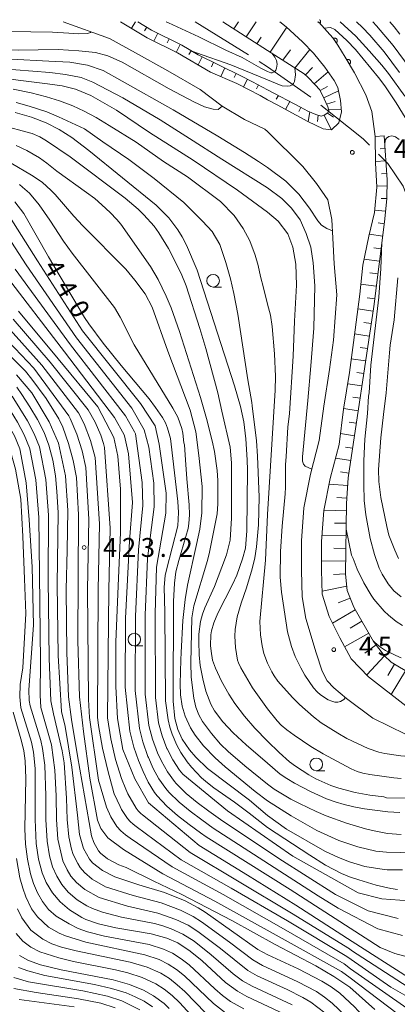
# Model space of a CAD drawing. Units: millimetres. Extents: x -75536 to -74000, y 24000 to 25500.
# Drawn here: x -74818 to -74742, y 25305 to 25500 of the extents above; entities that cross this region are included whole.
import ezdxf

# ---------------------------------------------------------------- set-up
doc = ezdxf.new("R2010")
doc.units = ezdxf.units.MM
for name, color, linetype, lineweight in [('110600_大字・町・丁目界', 7, 'Continuous', 20), ('210100_道路縁（街区線）', 7, 'Continuous', 15), ('610111_人工斜面(上)', 7, 'Continuous', 9), ('610199_人工斜面(中)', 7, 'Continuous', 9), ('611000_被覆(直)', 7, 'Continuous', 20), ('633100_広葉樹林', 7, 'Continuous', 9), ('710100_等高線（計曲線）', 7, 'Continuous', 20), ('710107_等高線（計曲線）（注記）', 7, 'Continuous', 20), ('710200_等高線（主曲線）', 7, 'Continuous', 9), ('731200_図化機測定による標高点', 7, 'Continuous', 20), ('731207_図化機測定による標高点（注記）', 7, 'Continuous', 20)]:
    doc.layers.add(name, color=color, linetype=linetype, lineweight=lineweight)
doc.styles.add('Style-WORKING', font='txt')

msp = doc.modelspace()

# ---------------------------------------------------------------- linework, layer by layer
at = {"layer": '110600_大字・町・丁目界'}
msp.add_line((-74782.65, 25500), (-74772.04, 25493.4), dxfattribs=at)
at = {"layer": '110600_大字・町・丁目界', "flags": 128}
for points in [[(-74769.91, 25492.08), (-74768.27, 25491.06), (-74759.63, 25484.99)], [(-74757.67, 25483.43), (-74749.29, 25476.72), (-74748.03, 25475.48)], [(-74746.25, 25473.73), (-74744.35, 25471.87), (-74741.31, 25467.33), (-74739.85, 25463.46), (-74739.79, 25463.23)]]:
    msp.add_lwpolyline(points, dxfattribs=at)
at = {"layer": '210100_道路縁（街区線）', "flags": 128}
for points in [[(-74808.83, 25500), (-74799.68, 25496.68), (-74794.47, 25493.83), (-74788.06, 25490.28), (-74781.63, 25486.54), (-74777.27, 25483.25), (-74772.85, 25480.58), (-74768.77, 25478.69), (-74768.27, 25478.19)], [(-74797.44, 25500), (-74792.17, 25496.81), (-74786.15, 25493.8), (-74779.62, 25490), (-74774.33, 25487.7), (-74769.73, 25485.32), (-74768.27, 25484.51)], [(-74768.27, 25484.51), (-74766.38, 25483.48), (-74762.57, 25481.47), (-74760.25, 25480.2), (-74757.22, 25478.76), (-74755.58, 25478.54), (-74754.12, 25479.95), (-74753.57, 25482.11), (-74753.74, 25484.38), (-74754.29, 25486.94), (-74755.03, 25488.32), (-74756.88, 25491), (-74759.12, 25493.75), (-74761.34, 25495.99), (-74764.54, 25499.01), (-74765.84, 25500)], [(-74740.82, 25364.18), (-74748.19, 25369.92), (-74751.66, 25373.5), (-74753.93, 25377.65), (-74756, 25381.91), (-74757.42, 25386.34), (-74757.52, 25391.1), (-74757.51, 25396.78), (-74757.07, 25402.97), (-74755.85, 25409.29), (-74754.06, 25416.09), (-74753.14, 25423.09), (-74751.97, 25430.38), (-74751.2, 25436.29), (-74749.94, 25445.91), (-74749.34, 25451.68), (-74748.17, 25457.42), (-74747, 25462.09), (-74746.58, 25467.15), (-74746.8, 25471.99), (-74746.89, 25477.24), (-74747.53, 25482.16), (-74748.71, 25485.49), (-74750.91, 25489.75)], [(-74750.91, 25489.75), (-74750.97, 25489.85)], [(-74768.27, 25478.19), (-74761.24, 25471.26), (-74758.52, 25467.9), (-74756.3, 25464.64), (-74755.46, 25460.74), (-74755.32, 25457.01), (-74755.03, 25451.94), (-74754.48, 25445.78), (-74755.17, 25436.8), (-74755.93, 25430.96), (-74757.1, 25423.67), (-74757.99, 25416.86), (-74759.75, 25410.18), (-74761.04, 25403.49), (-74761.51, 25396.93), (-74761.52, 25391.07), (-74761.41, 25385.81), (-74760.64, 25381.51), (-74758.63, 25374.67), (-74757.41, 25371.03), (-74756.39, 25369.17), (-74755.12, 25367.72), (-74752.56, 25365.65), (-74747.35, 25361.7), (-74740.83, 25358.58)]]:
    msp.add_lwpolyline(points, dxfattribs=at)
at = {"layer": '610111_人工斜面(上)', "flags": 128}
for points in [[(-74794.06, 25500), (-74791.33, 25498.35), (-74785.32, 25495.34), (-74782.07, 25493.45), (-74773.57, 25489.28), (-74771.24, 25488.07), (-74768.27, 25486.49)], [(-74768.27, 25494.29), (-74771.78, 25496.53), (-74777.16, 25500)], [(-74768.27, 25486.49), (-74761.74, 25483.01), (-74760.27, 25482.27), (-74758.69, 25481.58), (-74757.59, 25481.26), (-74756.99, 25481.42), (-74756.26, 25481.94), (-74756.09, 25482.38), (-74756.29, 25483.09), (-74757.39, 25485.55), (-74757.94, 25486.52), (-74758.72, 25487.41), (-74760.27, 25489.01), (-74760.97, 25489.63), (-74768.27, 25494.29)], [(-74745.08, 25477.34), (-74744.47, 25468.58), (-74744.56, 25464.85), (-74745.03, 25460.25), (-74747.17, 25443.44), (-74752.25, 25409.44), (-74752.55, 25404.36), (-74752.76, 25390.35), (-74752.45, 25387.06), (-74751.15, 25383.77), (-74747.22, 25376.97), (-74745.12, 25374.15), (-74743.71, 25372.83), (-74735.79, 25368.13)]]:
    msp.add_lwpolyline(points, dxfattribs=at)
at = {"layer": '610199_人工斜面(中)', "flags": 128}
for points in [[(-74794.52, 25500), (-74795.29, 25498.69)], [(-74792.26, 25498.91), (-74792.72, 25498.17)], [(-74774.96, 25498.58), (-74774.05, 25500)], [(-74772.48, 25496.99), (-74770.51, 25500)], [(-74767.73, 25493.95), (-74764.46, 25498.94)], [(-74790.06, 25497.71), (-74790.85, 25496.15)], [(-74770.38, 25495.64), (-74769.52, 25496.94)], [(-74787.83, 25496.6), (-74788.21, 25495.81)], [(-74785.59, 25495.48), (-74786.39, 25493.92)], [(-74783.42, 25494.24), (-74783.87, 25493.48)], [(-74781.23, 25493.04), (-74782.06, 25491.42)], [(-74765.25, 25492.36), (-74763.73, 25494.44)], [(-74762.82, 25490.81), (-74759.83, 25494.47)], [(-74778.98, 25491.94), (-74779.42, 25491.04)], [(-74760.74, 25489.43), (-74759.35, 25490.88)], [(-74776.74, 25490.83), (-74777.57, 25489.11)], [(-74774.5, 25489.73), (-74774.89, 25488.93)], [(-74758.97, 25487.67), (-74756.21, 25490.02)], [(-74772.27, 25488.6), (-74773.07, 25487.04)], [(-74770.05, 25487.44), (-74770.46, 25486.67)], [(-74757.83, 25486.33), (-74756.34, 25487.16)], [(-74766.06, 25485.32), (-74766.57, 25484.59)], [(-74757.1, 25484.92), (-74754.14, 25486.27)], [(-74763.86, 25484.14), (-74764.69, 25482.58)], [(-74756.54, 25483.65), (-74754.86, 25484.15)], [(-74761.65, 25482.96), (-74762.05, 25482.18)], [(-74759.89, 25482.1), (-74760.19, 25480.17)], [(-74758.19, 25481.43), (-74758.31, 25480.21)], [(-74757.03, 25481.41), (-74755.58, 25478.54)], [(-74756.35, 25481.87), (-74755.17, 25481.02)], [(-74756.16, 25482.64), (-74753.61, 25482.56)], [(-74745.08, 25477.34), (-74746.89, 25477.24)], [(-74744.91, 25474.85), (-74745.88, 25474.78)], [(-74744.74, 25472.36), (-74746.81, 25472.22)], [(-74744.56, 25469.86), (-74745.63, 25469.79)], [(-74744.5, 25467.37), (-74746.59, 25467.42)], [(-74744.56, 25464.87), (-74745.66, 25464.89)], [(-74744.81, 25462.38), (-74746.96, 25462.6)], [(-74745.08, 25459.89), (-74746.28, 25460.05)], [(-74745.39, 25457.41), (-74748.08, 25457.79)], [(-74745.71, 25454.93), (-74747.15, 25455.12)], [(-74746.02, 25452.45), (-74749.1, 25452.86)], [(-74746.34, 25449.97), (-74747.91, 25450.17)], [(-74746.65, 25447.49), (-74749.74, 25447.89)], [(-74746.97, 25445.01), (-74748.49, 25445.21)], [(-74747.3, 25442.54), (-74750.33, 25442.99)], [(-74747.67, 25440.06), (-74749.16, 25440.29)], [(-74748.04, 25437.59), (-74750.98, 25438.03)], [(-74748.41, 25435.12), (-74749.86, 25435.33)], [(-74748.78, 25432.65), (-74751.62, 25433.07)], [(-74749.15, 25430.17), (-74750.55, 25430.38)], [(-74749.52, 25427.7), (-74752.33, 25428.12)], [(-74749.89, 25425.23), (-74751.31, 25425.44)], [(-74750.26, 25422.76), (-74753.12, 25423.18)], [(-74750.63, 25420.28), (-74752.04, 25420.49)], [(-74751, 25417.81), (-74753.77, 25418.23)], [(-74751.37, 25415.34), (-74752.76, 25415.55)], [(-74751.74, 25412.87), (-74754.78, 25413.35)], [(-74752.11, 25410.39), (-74753.77, 25410.64)], [(-74752.34, 25407.91), (-74756.06, 25408.18)], [(-74752.49, 25405.41), (-74754.52, 25405.53)], [(-74752.58, 25402.91), (-74757.06, 25403.05)], [(-74752.61, 25400.41), (-74754.93, 25400.45)], [(-74752.65, 25397.91), (-74757.42, 25397.99)], [(-74752.68, 25395.41), (-74755.1, 25395.45)], [(-74752.72, 25392.91), (-74757.52, 25392.98)], [(-74752.75, 25390.41), (-74755.13, 25390.28)], [(-74752.53, 25387.92), (-74757.44, 25386.94)], [(-74751.85, 25385.54), (-74754.21, 25384.61)], [(-74750.83, 25383.23), (-74755.37, 25380.62)], [(-74749.53, 25380.96), (-74751.87, 25379.61)], [(-74748.17, 25378.61), (-74752.95, 25375.86)], [(-74746.71, 25376.28), (-74748.93, 25374.63)], [(-74745.04, 25374.08), (-74748.56, 25370.3)], [(-74743.06, 25372.45), (-74744.39, 25370.22)], [(-74740.84, 25371.12), (-74743.68, 25366.41)]]:
    msp.add_lwpolyline(points, dxfattribs=at)
at = {"layer": '611000_被覆(直)', "flags": 128}
for points in [[(-74750.97, 25489.85), (-74752.85, 25492.98), (-74754.33, 25495.33), (-74755.27, 25496.83), (-74758.1, 25499.89), (-74758.25, 25500)], [(-74758.25, 25500), (-74757.8, 25499.67)], [(-74757.8, 25499.67), (-74757.78, 25499.71), (-74757.76, 25499.75), (-74757.74, 25499.79), (-74757.73, 25499.83), (-74757.72, 25499.87), (-74757.71, 25499.91), (-74757.71, 25499.96), (-74757.71, 25500), (-74757.71, 25500.04), (-74757.72, 25500.09), (-74757.73, 25500.13), (-74757.75, 25500.17), (-74757.77, 25500.21), (-74757.79, 25500.25), (-74757.82, 25500.28), (-74757.85, 25500.31), (-74757.88, 25500.34), (-74757.91, 25500.37), (-74757.95, 25500.4), (-74757.96, 25500.4)], [(-74754.63, 25495.81), (-74754.6, 25495.84), (-74754.56, 25495.87), (-74754.53, 25495.9), (-74754.51, 25495.93), (-74754.48, 25495.97), (-74754.46, 25496), (-74754.44, 25496.04), (-74754.42, 25496.08), (-74754.41, 25496.13), (-74754.4, 25496.17), (-74754.4, 25496.21), (-74754.4, 25496.26), (-74754.4, 25496.3), (-74754.41, 25496.34), (-74754.42, 25496.38), (-74754.44, 25496.43), (-74754.45, 25496.47), (-74754.48, 25496.5), (-74754.5, 25496.54), (-74754.53, 25496.57), (-74754.56, 25496.6), (-74754.59, 25496.63), (-74754.63, 25496.66), (-74754.66, 25496.68), (-74754.7, 25496.7), (-74754.74, 25496.71), (-74754.79, 25496.73), (-74754.83, 25496.73), (-74754.87, 25496.74), (-74754.92, 25496.74), (-74754.96, 25496.73), (-74755, 25496.73), (-74755.05, 25496.72), (-74755.09, 25496.7), (-74755.13, 25496.68), (-74755.16, 25496.66)], [(-74755.16, 25496.66), (-74754.63, 25495.81)], [(-74752, 25491.56), (-74751.96, 25491.59), (-74751.93, 25491.62), (-74751.9, 25491.65), (-74751.87, 25491.68), (-74751.84, 25491.71), (-74751.82, 25491.75), (-74751.8, 25491.79), (-74751.79, 25491.83), (-74751.77, 25491.87), (-74751.76, 25491.92), (-74751.76, 25491.96), (-74751.76, 25492), (-74751.76, 25492.04), (-74751.77, 25492.09), (-74751.78, 25492.13), (-74751.79, 25492.17), (-74751.81, 25492.21), (-74751.83, 25492.25), (-74751.85, 25492.29), (-74751.88, 25492.32), (-74751.91, 25492.35), (-74751.94, 25492.38), (-74751.98, 25492.41), (-74752.01, 25492.43), (-74752.05, 25492.45), (-74752.09, 25492.47), (-74752.14, 25492.48), (-74752.18, 25492.49), (-74752.22, 25492.49), (-74752.27, 25492.49), (-74752.31, 25492.49), (-74752.35, 25492.48), (-74752.4, 25492.47), (-74752.44, 25492.46), (-74752.48, 25492.44), (-74752.51, 25492.42)], [(-74752.51, 25492.42), (-74752, 25491.56)]]:
    msp.add_lwpolyline(points, dxfattribs=at)
at = {"layer": '633100_広葉樹林'}
for p, q in [((-74779.07, 25447.33), (-74777.4, 25447.33)), ((-74794.73, 25376.09), (-74793.06, 25376.09)), ((-74758.58, 25351.3), (-74756.91, 25351.3))]:
    msp.add_line(p, q, dxfattribs=at)
for centre in [(-74779.07, 25448.58), (-74794.73, 25377.34), (-74758.58, 25352.55)]:
    msp.add_circle(centre, 1.25, dxfattribs=at)
at = {"layer": '710100_等高線（計曲線）', "flags": 128}
for points in [[(-74851.99, 25500), (-74851.55, 25499.6), (-74848.9, 25497.84), (-74846.42, 25496.55), (-74843.13, 25495.43), (-74839.6, 25494.55), (-74835.67, 25493.83), (-74830.13, 25493.26), (-74825.16, 25492.7), (-74819.22, 25492.54), (-74811.68, 25492.14), (-74807.51, 25491.98), (-74804.06, 25491.34), (-74800.93, 25490.3), (-74797.16, 25488.21), (-74786.98, 25482.51), (-74778.15, 25477.3), (-74772.86, 25474.01), (-74770.05, 25472.25), (-74768.27, 25471.04)], [(-74739.66, 25478.94), (-74742.68, 25483.87), (-74744.98, 25487.3), (-74746.22, 25488.93), (-74750.77, 25494.47), (-74752.49, 25496.3), (-74754.92, 25498.46), (-74755.75, 25498.84), (-74757.01, 25498.71)], [(-74768.27, 25357.14), (-74770.76, 25359.72), (-74772.82, 25362.11), (-74774.75, 25364.65), (-74775.95, 25366.49), (-74777.42, 25369.07), (-74778.63, 25371.66), (-74779.17, 25373.24), (-74779.48, 25375.04), (-74779.56, 25376.17), (-74779.52, 25378.27), (-74779.4, 25379.08), (-74778.95, 25380.66), (-74778.14, 25382.58), (-74775.21, 25388.24), (-74774.36, 25390.15), (-74773.23, 25393.36), (-74772.67, 25395.45), (-74772.36, 25398.94), (-74772.25, 25410.98), (-74772.3, 25413), (-74772.59, 25417.19), (-74773, 25420.57), (-74773.28, 25422.06), (-74773.64, 25423.62), (-74774.8, 25427.74), (-74782.26, 25450.67), (-74784.36, 25455.63), (-74785.21, 25457.29), (-74786.06, 25458.69), (-74787.86, 25461.05), (-74790.36, 25463.55), (-74803.75, 25474.4), (-74807.12, 25476.99), (-74809.65, 25478.61), (-74812.26, 25479.9), (-74815.16, 25481.02), (-74818.4, 25481.98)], [(-74768.27, 25471.04), (-74764.66, 25468.33), (-74762.06, 25465.78), (-74759.94, 25463), (-74758.24, 25460.45), (-74757.51, 25459.6), (-74756.51, 25458.97), (-74755.37, 25458.45)], [(-74768.27, 25340.05), (-74771.94, 25342.88), (-74774.83, 25345.04), (-74778.94, 25347.88), (-74780.22, 25348.88), (-74781.37, 25349.91), (-74783.35, 25352), (-74784.2, 25353.05), (-74785.5, 25354.88), (-74786.31, 25356.36), (-74787.21, 25358.58), (-74787.65, 25359.95), (-74788, 25361.38), (-74788.53, 25365.14), (-74788.66, 25382.78), (-74788.82, 25387.72), (-74788.58, 25390.02), (-74788.35, 25391.16), (-74786.1, 25399.93), (-74785.93, 25402.58), (-74786.11, 25404.76), (-74787.41, 25416.1), (-74787.57, 25417.23), (-74788.11, 25419.32), (-74788.55, 25420.34), (-74789.14, 25421.39), (-74790.5, 25423.43), (-74791.77, 25425.14), (-74797.32, 25431.77), (-74800.9, 25436.2), (-74803.78, 25440.03), (-74804.65, 25441.3), (-74811.78, 25453.34), (-74816.69, 25461.92), (-74818.43, 25464.21)], [(-74816.87, 25371.75), (-74816.3, 25382.5), (-74816.56, 25389.36), (-74816.86, 25397.81), (-74817.28, 25405.21), (-74818.36, 25411.14), (-74819.27, 25414.5), (-74820, 25416.82), (-74823.12, 25422.43), (-74827.86, 25427.67), (-74841.83, 25439.28), (-74844.45, 25440.81), (-74848.43, 25441.82), (-74856.26, 25442.33), (-74860.91, 25442.89)], [(-74740.26, 25310.23), (-74751.46, 25317.42), (-74762.66, 25324.61), (-74772.25, 25330.53), (-74781.84, 25336.45), (-74786.86, 25340.68), (-74791.89, 25344.91), (-74794.63, 25349.69), (-74795.82, 25352.59), (-74797.02, 25355.5), (-74797.54, 25358.57), (-74798.05, 25361.64), (-74798.4, 25368.01), (-74798.41, 25376.87), (-74797.9, 25389.51), (-74797.45, 25398.6), (-74797.44, 25407.17), (-74797.99, 25413.75), (-74798.79, 25417.42), (-74800.37, 25420.49), (-74801.95, 25423.56), (-74809.83, 25433.05), (-74817.71, 25442.53)], [(-74803.22, 25338.36), (-74806.03, 25354.28), (-74807.23, 25361.44), (-74807.83, 25365.98), (-74808.12, 25374.77), (-74808.24, 25387.25), (-74808.08, 25395.1), (-74807.91, 25402.95), (-74808.41, 25409.86), (-74809.79, 25416.31), (-74811.63, 25420.57), (-74815.1, 25426.33), (-74818.11, 25429.87)], [(-74752.63, 25399.28), (-74751.55, 25394.11), (-74751.22, 25393.45), (-74750.43, 25391.31), (-74749.11, 25388.61), (-74747.7, 25386.15), (-74747.16, 25385.36), (-74745.07, 25382.98), (-74744.22, 25382.15), (-74742.74, 25380.9), (-74741.48, 25380.15)], [(-74816.87, 25371.75), (-74817.41, 25368.43), (-74817.49, 25365.99), (-74817.25, 25363.75), (-74815.17, 25356.94), (-74814.75, 25355.01), (-74814.41, 25351.76), (-74814.44, 25341.61), (-74814.23, 25336.82), (-74813.77, 25333.74), (-74813.04, 25331.04), (-74812.23, 25329.1), (-74810.99, 25327.04), (-74809.46, 25325.24), (-74807.61, 25323.66), (-74805.15, 25322.15), (-74804.35, 25321.78), (-74801.86, 25320.9), (-74798.38, 25320.1), (-74791.37, 25318.9), (-74788.3, 25318.06), (-74786.1, 25317.12), (-74783.6, 25315.5), (-74781.25, 25313.52), (-74776.59, 25309.26), (-74774.24, 25307.51), (-74772.38, 25306.44), (-74763.93, 25302.51)], [(-74768.27, 25357.14), (-74765.98, 25354.88), (-74763.87, 25353.06), (-74762.7, 25352.17), (-74760.09, 25350.48), (-74758.67, 25349.71), (-74755.66, 25348.39), (-74754.09, 25347.84), (-74750.86, 25346.97), (-74747.93, 25346.42), (-74745.19, 25346.1), (-74744.6, 25345.94), (-74737.08, 25345.87)], [(-74768.27, 25340.05), (-74759.88, 25334.53), (-74756.72, 25332.55), (-74753.58, 25330.89), (-74751.95, 25330.22), (-74750.15, 25329.61), (-74746.68, 25328.59), (-74743.74, 25327.9), (-74742.47, 25327.7)], [(-74803.22, 25338.36), (-74802.78, 25337.02), (-74801.81, 25335.39), (-74801.42, 25334.94), (-74800.04, 25333.79), (-74797.8, 25332.59), (-74796.36, 25332.08)], [(-74796.36, 25332.08), (-74790.84, 25329.39), (-74785.32, 25326.7), (-74780.33, 25324.15), (-74775.35, 25321.59), (-74766.74, 25316.77), (-74758.66, 25312.56), (-74755.07, 25310.43), (-74751.94, 25308.35), (-74746.92, 25303.89)], [(-74817.52, 25314.58), (-74815.74, 25313.62), (-74813.36, 25312.75), (-74809.23, 25311.76), (-74798.9, 25309.76), (-74795.69, 25308.84), (-74792.9, 25307.71), (-74790.91, 25306.61), (-74788.83, 25305.07), (-74787.8, 25304.09)]]:
    msp.add_lwpolyline(points, dxfattribs=at)
at = {"layer": '710200_等高線（主曲線）', "flags": 128}
for points in [[(-74768.27, 25462.22), (-74774.22, 25466.55), (-74783.04, 25472.49), (-74791.71, 25478.02), (-74798.29, 25482.43), (-74803.34, 25485.32), (-74806.39, 25486.61), (-74809.04, 25487.25), (-74812, 25487.65), (-74816.74, 25488.29), (-74822.51, 25489.01), (-74827.16, 25489.33), (-74832.06, 25489.9), (-74836.39, 25490.46), (-74840.16, 25491.1), (-74843.21, 25491.82), (-74846.26, 25492.62), (-74849.22, 25493.67), (-74851.63, 25494.95), (-74853.96, 25496.39), (-74857.41, 25498.88), (-74858.8, 25500)], [(-74768.27, 25467.03), (-74777.35, 25472.73), (-74783.77, 25476.82), (-74789.62, 25480.51), (-74797, 25484.92), (-74802.94, 25487.97), (-74805.27, 25488.93), (-74808.39, 25489.49), (-74811.52, 25489.89), (-74821.71, 25490.7), (-74829.09, 25491.34), (-74835.43, 25491.98), (-74840.72, 25492.86), (-74844.89, 25493.91), (-74847.78, 25494.95), (-74849.87, 25495.99), (-74852.35, 25497.6), (-74855.51, 25500)], [(-74777.25, 25483.24), (-74778.04, 25482.56), (-74779.09, 25482.61), (-74780.8, 25483.11), (-74782.91, 25484.06), (-74787.78, 25486.68), (-74797.12, 25491.96), (-74799.96, 25493.21), (-74802.46, 25493.89), (-74805.76, 25494.23), (-74809.85, 25494.46), (-74813.84, 25494.4), (-74817.67, 25494.36), (-74825.85, 25494.44), (-74835.78, 25495.64), (-74841.29, 25496.86), (-74843.13, 25497.43), (-74845.12, 25498.24), (-74846.25, 25498.81), (-74848.15, 25500)], [(-74838.28, 25500), (-74835.9, 25499.42), (-74831.55, 25498.68), (-74829.33, 25498.43), (-74823.94, 25498.12), (-74811.01, 25497.93), (-74807.76, 25497.72), (-74805.9, 25497.58), (-74804.06, 25497.67), (-74803.42, 25497.87), (-74803.28, 25497.98)], [(-74768.27, 25490.09), (-74769.62, 25490.76), (-74773.29, 25492.88), (-74776.56, 25494.32), (-74781.89, 25496.97), (-74787.95, 25499.81), (-74788.37, 25500)], [(-74753.81, 25500), (-74750.74, 25497.11), (-74748.06, 25494.25), (-74745.53, 25491.36), (-74744.22, 25489.69), (-74740.97, 25485.21)], [(-74750.57, 25500), (-74749.37, 25498.86), (-74747.95, 25497.32), (-74745.12, 25493.99), (-74742.05, 25489.89)], [(-74747.34, 25500), (-74746.59, 25499.2), (-74743.29, 25495.25), (-74738.82, 25489.18)], [(-74743.97, 25500), (-74743.12, 25499.01), (-74742, 25497.56)], [(-74783.43, 25494.24), (-74782.35, 25493.8), (-74775.53, 25491.46), (-74768.27, 25488.44)], [(-74767.43, 25493.76), (-74766.83, 25492.99), (-74766.49, 25492.31), (-74766.35, 25491.57), (-74766.45, 25490.75), (-74766.59, 25490.36), (-74766.79, 25490.09), (-74767.33, 25489.85), (-74767.61, 25489.85), (-74768.27, 25490.09)], [(-74762.85, 25490.83), (-74762.74, 25489.47), (-74762.91, 25488.16), (-74763.09, 25487.76), (-74763.36, 25487.48), (-74763.74, 25487.29), (-74764.22, 25487.19), (-74765.33, 25487.27), (-74765.91, 25487.44), (-74768.27, 25488.44)], [(-74768.27, 25443.9), (-74769.09, 25447.14), (-74769.65, 25449.39), (-74770.13, 25451.63), (-74770.69, 25453.64), (-74771.81, 25456.52), (-74773.1, 25458.93), (-74774.86, 25461.5), (-74777.59, 25464.31), (-74784.17, 25469.2), (-74788.9, 25472.25), (-74794.36, 25476.1), (-74799.73, 25479.39), (-74802.3, 25480.99), (-74804.7, 25482.27), (-74806.95, 25483.32), (-74809.6, 25484.28), (-74812.16, 25485.08), (-74815.21, 25485.88), (-74818.82, 25486.61)], [(-74768.27, 25363.56), (-74771.22, 25367.77), (-74773.58, 25371.69), (-74774.05, 25372.71), (-74774.2, 25373.22), (-74774.63, 25375.74), (-74774.74, 25378.04), (-74774.69, 25379.3), (-74774.28, 25381.86), (-74773.51, 25384.57), (-74772.45, 25387.6), (-74771.32, 25391.4), (-74770.81, 25393.53), (-74770.44, 25395.72), (-74770.05, 25400.09), (-74769.91, 25405.61), (-74770.23, 25413.72), (-74770.48, 25416.8), (-74771.3, 25423.71), (-74771.4, 25424.38), (-74772.19, 25428.9), (-74774.18, 25441.91), (-74774.99, 25446.05), (-74775.64, 25448.97), (-74776.53, 25452.21), (-74777.75, 25455.78), (-74779.29, 25458.38), (-74781.16, 25460.4), (-74784.89, 25464.13), (-74790.81, 25468.84), (-74795.84, 25472.65), (-74800.95, 25476.14), (-74804.63, 25478.72), (-74809.79, 25481.12), (-74812.13, 25482.12), (-74815.62, 25483.24), (-74818.18, 25483.96)], [(-74768.27, 25352.8), (-74772.52, 25356.42), (-74775.12, 25358.82), (-74777.16, 25361.02), (-74778.8, 25363.18), (-74779.52, 25364.49), (-74780.51, 25367.11), (-74781.11, 25369.54), (-74781.63, 25372.21), (-74781.86, 25374.32), (-74781.93, 25376.97), (-74781.89, 25378.4), (-74781.55, 25380.94), (-74781.17, 25382.35), (-74780.69, 25383.63), (-74778.8, 25387.9), (-74777.36, 25391.73), (-74776.4, 25394.17), (-74775.7, 25397.08), (-74775.41, 25401.41), (-74775.41, 25412.43), (-74775.7, 25415.55), (-74777.33, 25422.65), (-74778.13, 25426.3), (-74780.53, 25435.11), (-74781.69, 25439.06), (-74784.41, 25447.55), (-74785.39, 25449.98), (-74787.96, 25455), (-74789.83, 25458.08), (-74790.79, 25459.4), (-74792.81, 25461.68), (-74793.95, 25462.78), (-74796.52, 25464.96), (-74807.47, 25473.15), (-74812.14, 25476.38), (-74813.49, 25477.15), (-74815.05, 25477.78), (-74816.28, 25478.17), (-74820.16, 25479.19)], [(-74744.96, 25475.61), (-74744.87, 25476.45), (-74744.61, 25476.87), (-74744.18, 25477.21), (-74743.57, 25477.33), (-74742.87, 25477.16), (-74742.12, 25476.61)], [(-74818.18, 25475.4), (-74816.07, 25474.43), (-74813.55, 25472.97), (-74812.09, 25471.9), (-74810.14, 25470.31), (-74804.2, 25466.1), (-74802.58, 25464.87), (-74801.16, 25463.67), (-74799.5, 25462.11), (-74798.21, 25460.75), (-74797.43, 25459.78), (-74791.52, 25451.37), (-74789.99, 25448.82), (-74788.38, 25445.54), (-74787.42, 25443.21), (-74785.75, 25438.49), (-74781.61, 25425.41), (-74780.38, 25421.22), (-74779.24, 25416.77), (-74778.8, 25414.68), (-74778.27, 25410.93), (-74778.15, 25408.91), (-74778.12, 25404.29), (-74778.27, 25402.32), (-74779.53, 25395.99), (-74779.82, 25394.7), (-74780.19, 25393.05), (-74782.88, 25384.04), (-74783.33, 25381.62), (-74783.47, 25372.72), (-74783.43, 25369.88), (-74782.88, 25365.67), (-74782.48, 25363.91), (-74781.89, 25362.42), (-74781.16, 25361.08), (-74779.41, 25358.68), (-74777.62, 25356.57), (-74776.06, 25355.11), (-74772.78, 25352.26), (-74768.27, 25348.64)], [(-74819.16, 25471.91), (-74815.16, 25469.55), (-74813.04, 25468.13), (-74811.25, 25466.52), (-74810.45, 25465.71), (-74806.77, 25461.42), (-74804.98, 25459.47), (-74796.38, 25450.86), (-74794.6, 25448.72), (-74792.55, 25445.96), (-74791.16, 25443.35), (-74788.1, 25434.62), (-74783.6, 25422.89), (-74782.5, 25418.55), (-74781.92, 25413.89), (-74781.28, 25407.7), (-74781.34, 25402.49), (-74781.69, 25399.26), (-74782.39, 25396.19), (-74784.13, 25388.16), (-74784.64, 25385.3), (-74785.12, 25381.13), (-74785.42, 25374.77), (-74785.5, 25373.32), (-74785.6, 25368.52), (-74785.53, 25366.37), (-74785.21, 25364.12), (-74784.63, 25362.12), (-74783.55, 25359.82), (-74782.61, 25358.33), (-74780.99, 25356.25), (-74778.69, 25353.87), (-74776.67, 25352.05), (-74770.7, 25347.17), (-74768.27, 25345.29)], [(-74817.55, 25467.67), (-74816.91, 25467.18), (-74815.58, 25465.96), (-74813.66, 25463.64), (-74811.48, 25460.59), (-74808.77, 25456.44), (-74807.09, 25454.07), (-74798.68, 25443.24), (-74797.54, 25441.32), (-74794.76, 25435.83), (-74787.08, 25423.28), (-74786.05, 25421.46), (-74785.32, 25419.21), (-74785.12, 25418.3), (-74784.9, 25416.42), (-74784.77, 25416.01), (-74784.59, 25412.99), (-74784.29, 25409.26), (-74783.82, 25404.09), (-74783.79, 25402.08), (-74783.87, 25400.4), (-74784.01, 25399.41), (-74785.9, 25393), (-74786.48, 25390.81), (-74786.77, 25388.5), (-74786.95, 25384.89), (-74787, 25365.1), (-74786.69, 25361.64), (-74786.08, 25359.49), (-74785.22, 25357.59), (-74783.76, 25355.42), (-74782.48, 25353.98), (-74780.22, 25351.75), (-74771.84, 25345.42), (-74768.27, 25342.4)], [(-74759.49, 25411.15), (-74760.77, 25411.78), (-74761.15, 25412.13), (-74761.33, 25412.73), (-74761.33, 25413.58), (-74760.28, 25424.81), (-74759.69, 25431.68), (-74759.09, 25439.19), (-74758.85, 25447.55), (-74759.17, 25452.12), (-74759.69, 25455.27), (-74760.58, 25457.95), (-74761.75, 25460.69), (-74763.51, 25463), (-74765.39, 25464.87), (-74768.27, 25467.03)], [(-74894.66, 25462.77), (-74890.33, 25462.98), (-74886.69, 25462.47), (-74883.98, 25461.38), (-74868.87, 25452.12), (-74864.77, 25450.24), (-74861.17, 25449.31), (-74851.22, 25448.13), (-74847.29, 25447.24), (-74844.83, 25446.26), (-74841.19, 25444.18), (-74834.48, 25438.12), (-74829.92, 25434.29), (-74823.87, 25428.85), (-74821.39, 25426.18), (-74819.41, 25422.9), (-74817.92, 25420.48), (-74816.59, 25417.98), (-74815.53, 25415.37), (-74815.48, 25415.23), (-74814.27, 25409.02), (-74813.68, 25401.56), (-74813.59, 25390.28), (-74813.37, 25372.96)], [(-74820.32, 25462.57), (-74813.98, 25452.53), (-74804.99, 25438.63), (-74793.49, 25424.21), (-74790.6, 25419.76), (-74789.78, 25416.13), (-74788.38, 25406.39), (-74788.49, 25402.42), (-74790.35, 25391.74), (-74790.61, 25382.49), (-74790.54, 25365.83), (-74789.91, 25360.82), (-74789.22, 25358.22), (-74788.26, 25355.71), (-74788.21, 25355.61), (-74787.09, 25353.44), (-74785.73, 25351.41), (-74785.06, 25350.58), (-74776.23, 25343.32), (-74763.26, 25334.31), (-74750.26, 25327.05), (-74745.56, 25325.83), (-74740.19, 25325.44)], [(-74752.75, 25365.8), (-74753.1, 25365.45), (-74753.75, 25365.04), (-74754.32, 25364.88), (-74754.87, 25364.92), (-74755.52, 25365.09), (-74756.24, 25365.4), (-74757.71, 25366.35), (-74758.42, 25366.98), (-74759.11, 25367.76), (-74760.82, 25370.28), (-74761.67, 25371.73), (-74762.79, 25373.95), (-74763.51, 25375.98), (-74764.3, 25378.87), (-74765.49, 25386.77), (-74765.72, 25389.72), (-74765.67, 25394.83), (-74765.35, 25399.84), (-74764.76, 25406.29), (-74764.69, 25407.61), (-74764.72, 25412), (-74764.54, 25413.71), (-74764.2, 25419.5), (-74763.9, 25422.24), (-74763.16, 25433.57), (-74762.9, 25440.56), (-74762.48, 25447.71), (-74762.63, 25451.86), (-74763.21, 25455.27), (-74764.21, 25457.9), (-74766.15, 25460.37), (-74768.27, 25462.22)], [(-74742.3, 25321.97), (-74748.29, 25323.48), (-74754.73, 25326.7), (-74766.03, 25333.87), (-74777.63, 25341.6), (-74779.93, 25343.28), (-74782.22, 25344.98), (-74784.41, 25346.78), (-74786.42, 25348.77), (-74786.76, 25349.16), (-74788.16, 25351.08), (-74789.32, 25353.16), (-74790.12, 25354.85), (-74791.13, 25357.58), (-74791.81, 25360.26), (-74792.54, 25366.52), (-74792.55, 25382.2), (-74792.13, 25393.45), (-74790.78, 25403.7), (-74790.84, 25408.4), (-74791.85, 25415.51), (-74792.8, 25418.98), (-74795.21, 25423.28), (-74806.2, 25437.24), (-74816.19, 25451.72), (-74822.21, 25460.93)], [(-74741.71, 25385.8), (-74743.17, 25387.03), (-74744.28, 25388.39), (-74745.5, 25390.32), (-74746.06, 25391.49), (-74747.03, 25394.24), (-74747.87, 25397.4), (-74748.74, 25402.08), (-74749.04, 25404.95), (-74749.16, 25408.14), (-74749.11, 25412.84), (-74748.93, 25417.14), (-74748.43, 25422.19), (-74748.22, 25425.63), (-74748.05, 25426.3), (-74747.75, 25431.84), (-74746.18, 25445.3), (-74745.75, 25451.02), (-74745.56, 25456.11)], [(-74820.59, 25450.09), (-74808.62, 25434.45), (-74798.65, 25421.42), (-74796.74, 25418.01), (-74796.65, 25417.8), (-74795.88, 25414.22), (-74795.09, 25404.54), (-74795.68, 25396.88), (-74796.45, 25381.61), (-74796.56, 25367.89), (-74795.63, 25359.13), (-74794.84, 25355.95), (-74793.92, 25353.35), (-74792.99, 25351.15), (-74791.95, 25349.01), (-74790.69, 25347), (-74790.18, 25346.33), (-74788.26, 25344.25), (-74786.13, 25342.38), (-74783.86, 25340.64), (-74781.55, 25338.97), (-74780.44, 25338.17), (-74763.78, 25327.69), (-74754.82, 25321.94), (-74745.86, 25316.19), (-74742.99, 25315.01), (-74738.56, 25313.83)], [(-74741.43, 25318.58), (-74746.38, 25319.93), (-74754.2, 25324), (-74758.18, 25326.47), (-74764.9, 25330.78), (-74779.03, 25339.89), (-74781.34, 25341.55), (-74783.63, 25343.25), (-74785.83, 25345.05), (-74787.85, 25347.02), (-74788.47, 25347.74), (-74789.83, 25349.67), (-74790.96, 25351.75), (-74791.94, 25353.91), (-74792.02, 25354.1), (-74793.06, 25357.03), (-74793.72, 25359.69), (-74794.55, 25367.2), (-74794.5, 25381.9), (-74793.9, 25395.17), (-74793.02, 25403.98), (-74793.19, 25408.52), (-74794.52, 25418.18), (-74794.69, 25418.59), (-74796.51, 25421.72), (-74796.93, 25422.35), (-74807.41, 25435.84), (-74818.39, 25450.9)], [(-74742.27, 25393.45), (-74743, 25395.07), (-74744.15, 25398.09), (-74744.57, 25399.75), (-74745.73, 25405.57), (-74746.12, 25408.72), (-74746.21, 25411.13), (-74745.75, 25417.38), (-74745.23, 25421.99), (-74744.69, 25426.34), (-74744.05, 25434.27), (-74743.88, 25435.81), (-74743.12, 25440.82), (-74742.41, 25449.13)], [(-74815.66, 25367.33), (-74814.77, 25380.21), (-74815.05, 25391.77), (-74815.6, 25401.09), (-74816.22, 25408.43), (-74817.38, 25414.86), (-74817.48, 25415.18), (-74818.56, 25417.75), (-74819.89, 25420.21), (-74821.38, 25422.59), (-74822.93, 25424.93), (-74823.48, 25425.73), (-74831.56, 25433.3), (-74840.05, 25440.85), (-74843.65, 25443.18), (-74847.2, 25444.62), (-74850.97, 25445.17), (-74858.93, 25445.46), (-74863.37, 25446.06)], [(-74768.27, 25443.9), (-74767.67, 25441.73), (-74767.32, 25439.47), (-74766.87, 25434.04), (-74766.7, 25429.55), (-74766.76, 25426.86), (-74768.27, 25402.16)], [(-74818.8, 25440.97), (-74811.46, 25432.44), (-74803.88, 25422.97), (-74802.52, 25420.49), (-74801.4, 25417.9), (-74800.84, 25416.28), (-74800.64, 25415.45), (-74799.55, 25399.47), (-74799.82, 25387.15), (-74800.04, 25361.77), (-74799.4, 25357.63), (-74798.44, 25353.54), (-74797.3, 25349.75), (-74796.44, 25347.64), (-74795.99, 25346.72), (-74794.33, 25343.86), (-74793.99, 25343.35), (-74793.72, 25343.06), (-74793.43, 25342.8), (-74793.11, 25342.56), (-74783.64, 25335.04), (-74773.87, 25329.25), (-74763.48, 25323.04), (-74751.99, 25315.93), (-74751.55, 25315.6), (-74740.3, 25308.3)], [(-74738.23, 25305.17), (-74743.74, 25308.32), (-74751.65, 25313.79), (-74752.51, 25314.44), (-74764.29, 25321.47), (-74775.48, 25327.98), (-74785.44, 25333.63), (-74794.33, 25340.22), (-74794.96, 25340.69), (-74795.56, 25341.21), (-74796.09, 25341.79), (-74797.24, 25343.6), (-74797.55, 25344.17), (-74798.71, 25346.71), (-74798.78, 25346.9), (-74800.01, 25351.31), (-74801.05, 25355.77), (-74801.83, 25360.28), (-74802.03, 25361.9), (-74801.92, 25387.18), (-74801.64, 25400.34), (-74802.49, 25413.47), (-74803.42, 25416.87), (-74804.71, 25420.16), (-74805.82, 25422.37), (-74813.09, 25431.84), (-74819.89, 25439.4)], [(-74822.08, 25436.27), (-74816.35, 25430.62), (-74815.07, 25429.06), (-74812.23, 25425.22), (-74809.7, 25421.17), (-74808.96, 25419.53), (-74807.78, 25416.27), (-74806.88, 25412.91), (-74806.2, 25409.51), (-74805.82, 25402.08), (-74805.94, 25377.07), (-74805.6, 25365.98), (-74804.83, 25359.05), (-74803.57, 25349.8), (-74802.03, 25341.46), (-74801.39, 25339.85), (-74799.97, 25337.98), (-74796.87, 25335.66), (-74789.04, 25330.8), (-74778.72, 25325.42), (-74765.93, 25318.34), (-74753.57, 25311.45), (-74751.84, 25310.16), (-74742.51, 25303.1)], [(-74820.99, 25437.84), (-74814.72, 25431.23), (-74807.76, 25421.77), (-74807.49, 25421.24), (-74806.15, 25418.1), (-74805.11, 25414.83), (-74804.35, 25411.49), (-74803.73, 25401.21), (-74804.03, 25387.2), (-74803.85, 25365.46), (-74803.62, 25361.89), (-74801.85, 25349.43), (-74800.26, 25344.05), (-74799.38, 25342.13), (-74798.18, 25340.23), (-74798.17, 25340.21), (-74797.4, 25339.36), (-74796.5, 25338.59), (-74795.54, 25337.88), (-74787.24, 25332.21), (-74777.1, 25326.7), (-74765.11, 25319.91), (-74753.04, 25312.94), (-74751.75, 25311.98), (-74746.73, 25308.43), (-74739.24, 25303.22)], [(-74809.87, 25374.16), (-74810.03, 25388.26), (-74809.83, 25402.48), (-74809.9, 25403.62), (-74810.1, 25406.74), (-74810.4, 25409.86), (-74810.9, 25412.94), (-74811.68, 25415.95), (-74812.65, 25418.42), (-74813.97, 25421.02), (-74815.47, 25423.53), (-74817.06, 25425.98), (-74818.08, 25427.46)], [(-74811.62, 25373.56), (-74811.81, 25389.27), (-74811.76, 25402.02), (-74812.29, 25409.1), (-74813.58, 25415.59), (-74814.62, 25418.2), (-74815.94, 25420.75), (-74817.44, 25423.22), (-74819.01, 25425.63)], [(-74768.27, 25372.68), (-74768.97, 25374.59), (-74769.34, 25376.09), (-74769.63, 25378.26), (-74769.79, 25380.92), (-74768.68, 25393.09), (-74768.27, 25402.16)], [(-74741.69, 25373.73), (-74742.77, 25374.15), (-74744.82, 25375.13), (-74745.85, 25375.8), (-74746.97, 25376.75), (-74747.28, 25377.06)], [(-74809.87, 25374.16), (-74809.19, 25363.07), (-74808.47, 25360.1), (-74807.15, 25352.03), (-74806, 25342.46)], [(-74813.37, 25372.96), (-74813.45, 25366.3), (-74813.32, 25363.86), (-74811.21, 25356.43), (-74810.53, 25351.4)], [(-74811.62, 25373.56), (-74811.34, 25365.17), (-74810.79, 25362.59), (-74809.08, 25355.23), (-74808.69, 25352.87), (-74808.19, 25345.87)], [(-74728.62, 25356.07), (-74729.18, 25355.26), (-74731.02, 25354.2), (-74731.72, 25354.08), (-74734.73, 25353.89), (-74737.93, 25353.92), (-74741.77, 25354.24), (-74744.98, 25354.72), (-74746.17, 25355), (-74748.29, 25355.73), (-74752.49, 25357.67), (-74754.32, 25358.72), (-74757.61, 25360.83), (-74759.12, 25361.97), (-74761.92, 25364.44), (-74763.32, 25365.85), (-74766.2, 25369.1), (-74766.94, 25370.12), (-74767.44, 25370.96), (-74768.27, 25372.68)], [(-74815.66, 25367.33), (-74815.59, 25365.26), (-74815.39, 25364.15), (-74813.29, 25357.28), (-74812.95, 25355.73), (-74812.51, 25352.38), (-74812.32, 25346.33), (-74812.32, 25341.62), (-74812.07, 25337.28), (-74811.57, 25334.4), (-74810.99, 25332.24), (-74810.15, 25330.36), (-74809.15, 25328.71), (-74807.85, 25327.18), (-74806.1, 25325.69), (-74804.13, 25324.48), (-74803.04, 25323.94), (-74801.05, 25323.24), (-74797.24, 25322.24), (-74790.71, 25320.96), (-74789.03, 25320.5), (-74787.39, 25319.91), (-74785.08, 25318.86), (-74782.85, 25317.43), (-74779.44, 25314.77), (-74775.1, 25310.98), (-74773.22, 25309.58), (-74771.34, 25308.51), (-74763.37, 25304.8)], [(-74818.82, 25362.92), (-74817.11, 25357.17), (-74816.69, 25355.21), (-74816.43, 25353.23), (-74816.28, 25349.73), (-74816.48, 25339.74), (-74816.33, 25336.74), (-74815.96, 25333.76), (-74815.34, 25330.83), (-74814.75, 25328.92), (-74813.97, 25327.08), (-74812.98, 25325.35), (-74811.75, 25323.77), (-74810.25, 25322.45), (-74807.7, 25320.87), (-74805.9, 25320), (-74804.01, 25319.34), (-74800.62, 25318.48), (-74791.79, 25316.78), (-74788.93, 25315.88), (-74787.11, 25315.04), (-74785.42, 25313.98), (-74783.84, 25312.76), (-74778.71, 25307.99), (-74777.2, 25306.68), (-74775.6, 25305.48), (-74772.99, 25304)], [(-74741.7, 25349.73), (-74743.15, 25349.85), (-74747.93, 25350.53), (-74749.31, 25350.8), (-74750.46, 25351.14), (-74751.63, 25351.66), (-74757.23, 25354.65), (-74759.63, 25356.1), (-74762.97, 25358.34), (-74764.4, 25359.39), (-74765.53, 25360.35), (-74766.36, 25361.22), (-74768.27, 25363.56)], [(-74768.27, 25352.8), (-74765.72, 25350.62), (-74764.42, 25349.73), (-74762.92, 25348.82), (-74759.73, 25347.14), (-74756.56, 25345.74), (-74754.85, 25345.14), (-74753.04, 25344.59), (-74751.1, 25344.13), (-74749.01, 25343.74), (-74744.34, 25343.16), (-74741.97, 25342.99)], [(-74810.53, 25351.4), (-74810.26, 25346.28), (-74810.2, 25341.63), (-74809.92, 25337.73), (-74808.94, 25333.43), (-74808.06, 25331.62), (-74807.32, 25330.38), (-74806.24, 25329.12), (-74804.58, 25327.71), (-74801.73, 25326.1), (-74796.1, 25324.38), (-74790.05, 25323.02), (-74786.48, 25321.76), (-74784.06, 25320.6), (-74782.11, 25319.36), (-74777.63, 25316.03), (-74772.2, 25311.65), (-74770.29, 25310.58), (-74764.34, 25307.84), (-74761.22, 25306.26), (-74759.63, 25305.33), (-74756.86, 25303.2)], [(-74741.72, 25338.6), (-74744.42, 25338.8), (-74747.07, 25339.33), (-74748.77, 25339.75), (-74752.55, 25340.88), (-74756.61, 25342.32), (-74758.63, 25343.18), (-74761.94, 25344.78), (-74763.64, 25345.65), (-74766.95, 25347.64), (-74768.27, 25348.64)], [(-74808.19, 25345.87), (-74808.08, 25341.63), (-74807.76, 25338.19), (-74807.18, 25335.71), (-74806.88, 25334.63), (-74805.98, 25332.87), (-74805.48, 25332.05), (-74804.64, 25331.06), (-74803.07, 25329.74), (-74800.42, 25328.27), (-74794.95, 25326.52), (-74789.39, 25325.07), (-74785.56, 25323.62), (-74783.03, 25322.35), (-74781.36, 25321.29), (-74775.81, 25317.28), (-74771.18, 25313.72), (-74769.25, 25312.65), (-74762.26, 25309.39), (-74758.55, 25307.43), (-74756.95, 25306.35), (-74755.39, 25305.16), (-74752.75, 25302.6)], [(-74768.27, 25345.29), (-74763.55, 25342.35), (-74758.47, 25339.43), (-74754.13, 25337.47), (-74750.32, 25336.16), (-74746.72, 25335.34), (-74744.66, 25335.13), (-74739.23, 25334.99)], [(-74806, 25342.46), (-74805.61, 25338.64), (-74804.83, 25335.82), (-74803.65, 25333.72), (-74803.03, 25333), (-74801.06, 25331.46), (-74798.61, 25330.25), (-74793.81, 25328.66), (-74788.73, 25327.13), (-74784.65, 25325.47), (-74782.01, 25324.09), (-74780.62, 25323.22), (-74770.16, 25315.79), (-74768.2, 25314.72), (-74762.21, 25311.93), (-74757.46, 25309.54), (-74755.6, 25308.36), (-74753.93, 25307.13), (-74750.97, 25304.43), (-74747.35, 25300.46), (-74743.95, 25295.97), (-74741.9, 25293.82)], [(-74741.43, 25331.59), (-74744.53, 25331.65), (-74745.96, 25331.8), (-74748.95, 25332.31), (-74752.01, 25333.21), (-74754.19, 25334.05), (-74756.88, 25335.34), (-74764.52, 25339.72), (-74768.27, 25342.4)], [(-74818.16, 25333.88), (-74817.45, 25330.06), (-74816.86, 25327.95), (-74816.27, 25326.24), (-74815.12, 25323.89), (-74813.96, 25322.27), (-74811.78, 25320.21), (-74809.67, 25319.03), (-74808.39, 25318.49), (-74804.39, 25317.23), (-74792.65, 25314.76), (-74789.82, 25313.79), (-74788.02, 25312.91), (-74786.35, 25311.82), (-74784.78, 25310.58), (-74779, 25305.05), (-74776.63, 25303.21)], [(-74817.92, 25323.88), (-74817.04, 25322.09), (-74815.28, 25319.66), (-74812.88, 25317.87), (-74811.11, 25316.95), (-74809.22, 25316.28), (-74806.31, 25315.55), (-74795.55, 25313.3), (-74792.2, 25312.29), (-74789.46, 25311.08), (-74787.77, 25310.01), (-74786.19, 25308.79), (-74784.71, 25307.44), (-74780.5, 25303.16)], [(-74818.17, 25318.99), (-74816.88, 25317.47), (-74815.28, 25316.28), (-74813.5, 25315.37), (-74809.69, 25314.16), (-74806.78, 25313.41), (-74798.44, 25311.78), (-74796.01, 25311.2), (-74793.16, 25310.27), (-74790.45, 25309), (-74788.77, 25307.92), (-74787.21, 25306.67), (-74785.77, 25305.28), (-74782.01, 25301.26)], [(-74817.75, 25312.23), (-74815.87, 25311.54), (-74812.48, 25310.66), (-74802.65, 25308.85), (-74799.23, 25308.08), (-74796.37, 25307.19), (-74794.53, 25306.42), (-74792.75, 25305.51), (-74791.09, 25304.39)], [(-74818.65, 25310.25), (-74815.78, 25309.41), (-74804.93, 25307.58), (-74800.05, 25306.53), (-74797.2, 25305.6), (-74793.61, 25303.83)], [(-74798.55, 25304.23), (-74801.41, 25305.13), (-74805.82, 25306.02), (-74814.23, 25307.25), (-74818.65, 25308.08)], [(-74817.6, 25305.85), (-74806.69, 25304.44)]]:
    msp.add_lwpolyline(points, dxfattribs=at)
at = {"layer": '731200_図化機測定による標高点'}
for centre in [(-74751.43, 25474.06), (-74804.7, 25395.62), (-74755.11, 25375.33)]:
    msp.add_circle(centre, 0.375, dxfattribs=at)

# ---------------------------------------------------------------- texts
at = {"layer": '710107_等高線（計曲線）（注記）', "style": 'Style-WORKING'}
for s, p in [('4', (-74812.88, 25451.38)), ('4', (-74810.43, 25447.31)), ('0', (-74807.99, 25443.24))]:
    msp.add_text(s, height=3.75, rotation=301, dxfattribs=at).set_placement(p)
at = {"layer": '731207_図化機測定による標高点（注記）', "style": 'Style-WORKING'}
for s, p in [('4', (-74743.18, 25472.92)), ('4', (-74800.95, 25393.74)), ('2', (-74797.2, 25393.74)), ('3', (-74793.45, 25393.74)), ('2', (-74785.95, 25393.74)), ('.', (-74789.7, 25393.74)), ('4', (-74750.11, 25374.14)), ('5', (-74746.36, 25374.14))]:
    msp.add_text(s, height=3.75, dxfattribs=at).set_placement(p)

doc.saveas('drawing.dxf')
